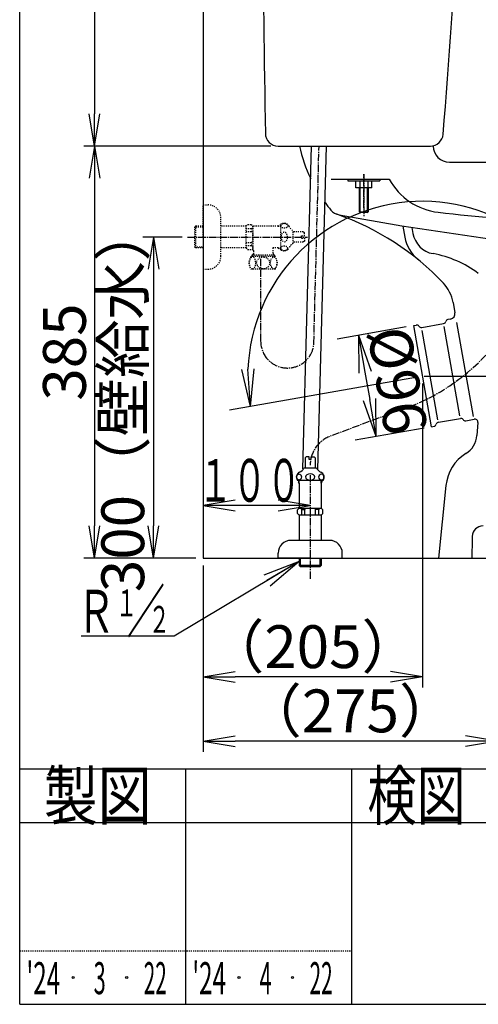
# Model space of a CAD drawing. Extents: x 0 to 2001, y 84 to 2884.
# Drawn here: x 181 to 610, y 84 to 1004 of the extents above; entities that cross this region are included whole.
import ezdxf
from ezdxf.enums import TextEntityAlignment as Align

# ---------------------------------------------------------------- set-up
doc = ezdxf.new("R2010")
doc.units = 0
doc.linetypes.add('EXLTYPE2', pattern=[2, 1, -1])
doc.linetypes.add('EXLTYPE3', pattern=[10, 7, -1, 1, -1])
doc.layers.get('0').update_dxf_attribs({"linetype": 'CONTINUOUS'})
doc.layers.get('DEFPOINTS').update_dxf_attribs({"linetype": 'CONTINUOUS'})
for name, color, linetype in [('タンク', 7, 'CONTINUOUS'), ('便器', 7, 'CONTINUOUS'), ('便座', 7, 'CONTINUOUS'), ('寸法', 7, 'CONTINUOUS'), ('枠', 7, 'CONTINUOUS'), ('止水栓', 7, 'CONTINUOUS')]:
    doc.layers.add(name, color=color, linetype=linetype)
doc.styles.add('EXCADDIM1', font='monotxt', dxfattribs={"width": 0.84, "bigfont": 'extfont'})
doc.styles.add('EXCADDIM2', font='monotxt', dxfattribs={"width": 0.95, "bigfont": 'extfont'})
doc.styles.add('EXCADSTD', font='monotxt', dxfattribs={"bigfont": 'extfont'})
doc.styles.get("Standard").update_dxf_attribs({"font": 'monotxt', "bigfont": 'extfont'})
doc.dimstyles.new('ISO-25', dxfattribs={"dimtxt": 2.5, "dimasz": 2.5, "dimexe": 1.25, "dimexo": 0.625, "dimtad": 1, "dimtxsty": 'STANDARD', "dimcen": 2.5, "dimazin": 3, "dimtfac": 1, "dimtmove": 0, "dimatfit": 3})

# ---------------------------------------------------------------- blocks, each defined once
blk = doc.blocks.new('EX_NORM')
at = {"color": 0, "linetype": 'CONTINUOUS'}
for q in [(-1, 0.167), (-1, 0), (-1, -0.167)]:
    blk.add_line((0, 0), q, dxfattribs=at)
blk = doc.blocks.new('*D15')
at = {"layer": 'DEFPOINTS', "color": 0}
for p in [(338.3, 801), (306.5, 501), (308.5, 501)]:
    blk.add_point(p, dxfattribs=at)
at = {"layer": '便器', "color": 3, "linetype": 'CONTINUOUS'}
for p, q in [((333.3, 801), (296.5, 801)), ((306.5, 771), (306.5, 531))]:
    blk.add_line(p, q, dxfattribs=at)
at = {"layer": '便器', "color": 3, "xscale": 30, "yscale": 30, "zscale": 30}
for p, rotation in [((306.5, 801), 90), ((306.5, 501), 270)]:
    blk.add_blockref('EX_NORM', p, dxfattribs=dict(at, rotation=rotation))
at = {"layer": '便器', "color": 2, "insert": (283, 651), "char_height": 40, "attachment_point": 5, "rotation": 90, "style": 'EXCADDIM1'}
blk.add_mtext('300（壁給水）', dxfattribs=at)
blk = doc.blocks.new('*D20')
at = {"layer": 'DEFPOINTS', "color": 0}
for p in [(549.66, 718.27), (566.34, 623.73), (514.64, 614.61)]:
    blk.add_point(p, dxfattribs=at)
at = {"layer": '便器', "color": 3, "linetype": 'CONTINUOUS'}
for p, q in [((542.77, 717.06), (478.27, 705.68)), ((504.05, 674.69), (508.56, 649.08)), ((559.44, 622.51), (494.94, 611.14))]:
    blk.add_line(p, q, dxfattribs=at)
at = {"layer": '便器', "color": 3, "xscale": 35, "yscale": 35, "zscale": 35}
for p, rotation in [((497.97, 709.16), 99.9999999999924), ((514.64, 614.61), 279.9999999999924)]:
    blk.add_blockref('EX_NORM', p, dxfattribs=dict(at, rotation=rotation))
at = {"layer": '便器', "color": 2, "insert": (529.45, 665.97), "char_height": 40, "attachment_point": 5, "rotation": 280, "style": 'EXCADDIM1'}
blk.add_mtext('%%c96', dxfattribs=at)
blk = doc.blocks.new('*D21')
at = {"layer": 'DEFPOINTS', "color": 0}
for p in [(558, 671), (684.34, 501), (721.34, 501)]:
    blk.add_point(p, dxfattribs=at)
at = {"layer": '便器', "color": 3, "linetype": 'CONTINUOUS'}
for p, q in [((559.44, 671), (741.34, 671)), ((721.34, 636), (721.34, 536))]:
    blk.add_line(p, q, dxfattribs=at)
at = {"layer": '便器', "color": 3, "xscale": 35, "yscale": 35, "zscale": 35}
for p, rotation in [((721.34, 671), 90), ((721.34, 501), 270)]:
    blk.add_blockref('EX_NORM', p, dxfattribs=dict(at, rotation=rotation))
at = {"layer": '便器', "color": 2, "insert": (698.57, 569.4), "char_height": 40, "attachment_point": 5, "rotation": 90, "style": 'EXCADDIM1'}
blk.add_mtext('170', dxfattribs=at)
blk = doc.blocks.new('EX_NONE')
at = {"color": 0, "linetype": 'CONTINUOUS'}
blk.add_line((0, 0), (-1, 0), dxfattribs=at)
blk = doc.blocks.new('*D22')
at = {"layer": 'DEFPOINTS', "color": 0}
for p in [(460.46, 802.02), (553.12, 670.14), (558, 671), (721.34, 671)]:
    blk.add_point(p, dxfattribs=at)
at = {"layer": '便器', "color": 3, "linetype": 'CONTINUOUS'}
blk.add_line((553.12, 670.14), (377.45, 639.16), dxfattribs=at)
blk.add_arc((558, 671), 163.34, 12.30099, 177.69901, dxfattribs=at)
at = {"layer": '便器', "color": 3, "xscale": 35, "yscale": 35, "zscale": 35}
for name, p, rotation in [('EX_NONE', (721.34, 671), 276.1504938017822), ('EX_NORM', (397.14, 642.64), 273.8495061982474)]:
    blk.add_blockref(name, p, dxfattribs=dict(at, rotation=rotation))
at = {"layer": '便器', "color": 2, "insert": (744.13, 687.28), "char_height": 40, "attachment_point": 5, "rotation": 275, "style": 'EXCADDIM2'}
blk.add_mtext('190%%d', dxfattribs=at)
blk = doc.blocks.new('*D23')
at = {"layer": 'DEFPOINTS', "color": 0}
for p in [(353, 501), (628, 403), (353, 330)]:
    blk.add_point(p, dxfattribs=at)
at = {"layer": '便器', "color": 3, "linetype": 'CONTINUOUS'}
for p, q in [((353, 494), (353, 320)), ((598, 330), (383, 330))]:
    blk.add_line(p, q, dxfattribs=at)
at = {"layer": '便器', "color": 3, "xscale": 30, "yscale": 30, "zscale": 30, "rotation": 180}
blk.add_blockref('EX_NORM', (353, 330), dxfattribs=at)
at = {"layer": '便器', "color": 3, "xscale": 30, "yscale": 30, "zscale": 30}
blk.add_blockref('EX_NORM', (628, 330), dxfattribs=at)
at = {"layer": '便器', "color": 2, "insert": (490.5, 353), "char_height": 40, "attachment_point": 5, "style": 'EXCADDIM1'}
blk.add_mtext('（275）', dxfattribs=at)
blk = doc.blocks.new('*D24')
at = {"layer": 'DEFPOINTS', "color": 0}
for p in [(558, 671), (353, 420), (353, 390)]:
    blk.add_point(p, dxfattribs=at)
at = {"layer": '便器', "color": 3, "linetype": 'CONTINUOUS'}
for p, q in [((558, 664), (558, 380)), ((528, 390), (383, 390))]:
    blk.add_line(p, q, dxfattribs=at)
at = {"layer": '便器', "color": 3, "xscale": 30, "yscale": 30, "zscale": 30, "rotation": 180}
blk.add_blockref('EX_NORM', (353, 390), dxfattribs=at)
at = {"layer": '便器', "color": 3, "xscale": 30, "yscale": 30, "zscale": 30}
blk.add_blockref('EX_NORM', (558, 390), dxfattribs=at)
at = {"layer": '便器', "color": 2, "insert": (455.5, 413), "char_height": 40, "attachment_point": 5, "style": 'EXCADDIM1'}
blk.add_mtext('（205）', dxfattribs=at)
blk = doc.blocks.new('*D25')
at = {"layer": 'DEFPOINTS', "color": 0}
for p in [(423.08, 886), (251.5, 501), (353, 501)]:
    blk.add_point(p, dxfattribs=at)
at = {"layer": '便器', "color": 3, "linetype": 'CONTINUOUS'}
for p, q in [((416.08, 886), (241.5, 886)), ((251.5, 856), (251.5, 531)), ((346, 501), (241.5, 501))]:
    blk.add_line(p, q, dxfattribs=at)
at = {"layer": '便器', "color": 3, "xscale": 30, "yscale": 30, "zscale": 30}
for p, rotation in [((251.5, 886), 90), ((251.5, 501), 270)]:
    blk.add_blockref('EX_NORM', p, dxfattribs=dict(at, rotation=rotation))
at = {"layer": '便器', "color": 2, "insert": (228.5, 693.5), "char_height": 40, "attachment_point": 5, "rotation": 90, "style": 'EXCADDIM1'}
blk.add_mtext('385', dxfattribs=at)
blk = doc.blocks.new('*D29')
at = {"layer": 'DEFPOINTS', "color": 0}
for p in [(411.25, 1396), (251.5, 886), (296.81, 886)]:
    blk.add_point(p, dxfattribs=at)
at = {"layer": '寸法', "color": 3, "linetype": 'CONTINUOUS'}
blk.add_line((251.5, 1366), (251.5, 916), dxfattribs=at)
at = {"layer": '寸法', "color": 3, "xscale": 30, "yscale": 30, "zscale": 30}
for p, rotation in [((251.5, 1396), 90), ((251.5, 886), 270)]:
    blk.add_blockref('EX_NORM', p, dxfattribs=dict(at, rotation=rotation))
at = {"layer": '寸法', "color": 2, "insert": (228.5, 1141), "char_height": 40, "attachment_point": 5, "rotation": 90, "style": 'EXCADDIM1'}
blk.add_mtext('510', dxfattribs=at)

msp = doc.modelspace()

# ---------------------------------------------------------------- linework, layer by layer
at = {"layer": 'タンク', "color": 2, "linetype": 'CONTINUOUS'}
msp.add_line((423.079, 886), (565.249, 886), dxfattribs=at)
at = {"layer": 'タンク', "color": 6, "linetype": 'CONTINUOUS'}
for p, q in [((446.228, 584.324), (454.261, 886)), ((460.22, 583.82), (468.266, 886)), ((488, 855), (488, 853.5)), ((488, 853.5), (518, 853.5)), ((495.494, 847), (495.494, 853.5)), ((510.505, 847), (495.494, 847)), ((499, 824.574), (499, 847)), ((499.247, 853.5), (499.247, 847)), ((499.676, 823.9), (499.676, 847)), ((506.324, 847), (506.324, 823.9)), ((506.753, 853.5), (506.753, 847)), ((507, 847), (507, 824.568)), ((510.505, 847), (510.505, 853.5)), ((518, 854.789), (518, 853.5)), ((499, 824.574), (507, 824.574)), ((499.676, 823.9), (499.002, 824.574)), ((506.324, 823.9), (499.676, 823.9)), ((506.324, 823.9), (506.992, 824.568))]:
    msp.add_line(p, q, dxfattribs=at)
at = {"layer": 'タンク', "color": 2, "linetype": 'CONTINUOUS'}
for centre, radius, start, end in [((20408.153, 1240.004), 20000, 179.7908807, 180.9804046), ((-5900.592, 1433.77), 6500, 355.2631999, 358.9353826), ((423.079, 898), 12, 180.980405, 270), ((565.249, 898), 12, 270, 355.2632)]:
    msp.add_arc(centre, radius, start, end, dxfattribs=at)
at = {"layer": '便器', "color": 7, "linetype": 'CONTINUOUS'}
for p, q in [((353, 1763), (353, 501)), ((353, 501), (1235.5, 501))]:
    msp.add_line(p, q, dxfattribs=at)
at = {"layer": '便器', "color": 2, "linetype": 'CONTINUOUS'}
for p, q in [((583, 871), (710.473, 871)), ((472.566, 855), (526.878, 855)), ((479.977, 821.722), (538.627, 811.38)), ((538.627, 811.38), (704.688, 786.93)), ((586.464, 739.922), (588.189, 730.141)), ((549.665, 718.271), (552.127, 718.705)), ((566.335, 623.73), (549.665, 718.271)), ((557.161, 716.547), (577.679, 720.164)), ((584.133, 724.349), (581.671, 723.915)), ((572.789, 627.914), (593.307, 631.532)), ((598.341, 629.373), (606.185, 630.756)), ((609.696, 627.566), (608.756, 615.614)), ((566.335, 623.73), (568.797, 624.164)), ((579.837, 568.749), (573, 501)), ((453, 501), (1003, 501))]:
    msp.add_line(p, q, dxfattribs=at)
at = {"layer": '便器', "color": 6, "linetype": 'EXLTYPE3'}
for p, q in [((503, 859.6), (503, 819.8)), ((503, 828.4), (503, 859.6))]:
    msp.add_line(p, q, dxfattribs=at)
at = {"layer": '便器', "color": 4, "linetype": 'CONTINUOUS'}
for p, q in [((539.672, 811.196), (541.477, 800.817)), ((548, 810), (548.98, 804.364)), ((589.754, 721.268), (605.285, 633.183)), ((572.372, 630.282), (557.679, 713.607)), ((592.89, 633.9), (578.197, 717.225))]:
    msp.add_line(p, q, dxfattribs=at)
at = {"layer": '便器', "color": 2, "linetype": 'CONTINUOUS'}
for centre, radius, start, end in [((579.781, 915.849), 140, 192.310392, 205.528707), ((583, 886), 15, 180, 270), ((579.549, 883.737), 60, 208.616114, 263.3822), ((579.781, 915.849), 140, 216.235132, 219.818232), ((482.235, 834.524), 13, 219.818232, 260), ((395.755, 586.149), 250, 43.38934, 70.802806), ((803.126, 2810.81), 2000, 263.3822, 269.741986), ((551.996, 733.844), 35, 10, 43.38934), ((583.265, 729.273), 5, 280, 10), ((552.561, 716.243), 2.5, 33.578178, 100), ((577.245, 722.627), 2.5, 280, 346.421822), ((582.105, 721.453), 2.5, 100, 166.421822), ((556.727, 719.009), 2.5, 213.578178, 280), ((568.363, 626.626), 2.5, 280, 346.421822), ((573.223, 625.452), 2.5, 100, 166.421822), ((593.742, 629.07), 2.5, 33.578178, 100), ((597.907, 631.835), 2.5, 213.578178, 280), ((606.705, 627.802), 3, 355.50284, 100), ((586.824, 617.339), 22, 301.95186, 355.50284), ((619.635, 564.733), 40, 121.95186, 174.23752)]:
    msp.add_arc(centre, radius, start, end, dxfattribs=at)
at = {"layer": '便器', "color": 4, "linetype": 'CONTINUOUS'}
for centre, radius, start, end in [((575.546, 806.742), 34.58, 189.865807, 230.818778), ((571.917, 808.353), 23.281, 189.865807, 259.803568), ((550.094, 687.018), 100, 53.146257, 79.803568), ((614.475, 521), 10, 89.999971, 178.318219), ((2373.717, 469.347), 1770, 178.318219, 178.975316)]:
    msp.add_arc(centre, radius, start, end, dxfattribs=at)
at = {"layer": '便座', "color": 6, "linetype": 'EXLTYPE3'}
for p, q in [((536.275, 639.036), (470.6, 614.4)), ((453, 578.574), (453, 480.702))]:
    msp.add_line(p, q, dxfattribs=at)
for centre, radius, start, end in [((476.869, 821.093), 191.503, 288.071571, 354.638874), ((481.886, 587.81), 28.886, 112.998435, 180.217737)]:
    msp.add_arc(centre, radius, start, end, dxfattribs=at)
at = {"layer": '寸法', "color": 3, "linetype": 'CONTINUOUS'}
for p, q in [((383, 555.1), (353, 550.1)), ((453, 550.1), (423, 555.1)), ((453, 550.1), (353, 550.1)), ((353, 550.1), (383, 545.1)), ((423, 545.1), (453, 550.1)), ((326, 427.86), (239, 427.86))]:
    msp.add_line(p, q, dxfattribs=at)
at = {"layer": '枠', "color": 7, "linetype": 'CONTINUOUS'}
for p, q in [((181.5, 84), (181.5, 2884)), ((181.5, 304), (2001.5, 304)), ((181.5, 84), (2001.5, 84))]:
    msp.add_line(p, q, dxfattribs=at)
at = {"layer": '枠', "color": 6, "linetype": 'CONTINUOUS'}
for p, q in [((336.5, 304), (336.5, 84)), ((491.5, 304), (491.5, 84)), ((181.5, 254), (1391.5, 254))]:
    msp.add_line(p, q, dxfattribs=at)
at = {"layer": '枠', "color": 6, "linetype": 'EXLTYPE2'}
msp.add_line((181.5, 134), (491.5, 134), dxfattribs=at)
at = {"layer": '枠', "color": 6, "linetype": 'CONTINUOUS'}
for centre in [(231.5, 109), (281.5, 109), (386.5, 109), (436.5, 109)]:
    msp.add_circle(centre, 1, dxfattribs=at)
at = {"layer": '止水栓', "color": 3, "linetype": 'EXLTYPE3'}
for p, q in [((456.359, 701.795), (461.263, 886)), ((338.3, 801), (450.349, 801)), ((406.674, 780.688), (406.674, 703.548))]:
    msp.add_line(p, q, dxfattribs=at)
at = {"layer": '止水栓', "color": 3, "linetype": 'EXLTYPE2'}
for p, q in [((353, 801), (353, 831)), ((353, 831), (357.5, 831)), ((369.5, 783), (369.5, 819)), ((346, 811.25), (345, 810.25)), ((345, 810.25), (345, 791.75)), ((353, 810.316), (345.065, 810.316)), ((346, 790.75), (346, 811.25)), ((353, 811.25), (346, 811.25)), ((393, 811.25), (369.5, 811.25)), ((393, 811.25), (394.5, 812.75)), ((393, 790.75), (393, 811.25)), ((394.5, 812.75), (397.95, 812.75)), ((397.95, 812.75), (399.5, 811.2)), ((423, 811.2), (399.5, 811.2)), ((399.5, 811.2), (399.5, 789.116)), ((423, 811.2), (423.8, 812)), ((423, 811.2), (425.444, 811.2)), ((425.444, 812), (423.8, 812)), ((425.444, 789), (425.444, 813)), ((353, 801), (353, 771)), ((393, 808.893), (398.5, 808.893)), ((393, 806), (398.495, 806)), ((398.5, 808.893), (398.5, 806)), ((436.944, 795), (436.944, 807)), ((446.5, 805.75), (436.944, 805.75)), ((445, 802), (447.5, 802)), ((445, 801), (445, 802)), ((445, 801), (445, 800)), ((447.5, 804.75), (446.5, 805.75)), ((447.5, 802), (447.5, 804.75)), ((345, 791.75), (346, 790.75)), ((345.065, 791.685), (353, 791.685)), ((393, 796), (398.5, 796)), ((393, 793.108), (398.5, 793.108)), ((398.5, 793.108), (398.5, 796)), ((446.5, 796.25), (436.944, 796.25)), ((445, 800), (447.5, 800)), ((447.5, 797.25), (446.5, 796.25)), ((447.5, 800), (447.5, 797.25)), ((353, 790.75), (346, 790.75)), ((393, 790.75), (369.5, 790.75)), ((393, 790.75), (394.5, 789.25)), ((394.5, 789.25), (399, 789.25)), ((399.121, 782.8), (397.743, 782.8)), ((400, 785.5), (398.522, 784.023)), ((419.477, 784.023), (398.522, 784.023)), ((398.522, 784.023), (398.522, 782.8)), ((420.257, 782.8), (399.121, 782.8)), ((399.684, 785.185), (399.684, 782.8)), ((400, 788.25), (400, 785.5)), ((418, 790.8), (418, 785.5)), ((423, 790.8), (418, 790.8)), ((418, 785.5), (419.477, 784.023)), ((418.315, 785.185), (418.315, 782.8)), ((419.477, 784.023), (419.477, 782.8)), ((423, 790.8), (423.8, 790)), ((423, 790.8), (425.444, 790.8)), ((425.444, 790), (423.8, 790)), ((353, 771), (357.5, 771)), ((399.121, 770.8), (397.743, 770.8)), ((420.257, 770.8), (399.121, 770.8))]:
    msp.add_line(p, q, dxfattribs=at)
at = {"layer": '止水栓', "color": 6, "linetype": 'CONTINUOUS'}
for p, q in [((449.25, 595.5), (448.25, 594.5)), ((448.25, 594.5), (448.25, 584.944)), ((452, 595.5), (449.25, 595.5)), ((452, 593), (452, 595.5)), ((453, 593), (452, 593)), ((453, 593), (454, 593)), ((454, 595.5), (456.75, 595.5)), ((454, 593), (454, 595.5)), ((456.75, 595.5), (457.75, 594.5)), ((457.75, 594.5), (457.75, 584.944)), ((459, 584.944), (447, 584.944)), ((465, 573.444), (441, 573.444)), ((442, 573.444), (442, 571.8)), ((442.8, 571), (442, 571.8)), ((442.8, 571), (442.8, 573.444)), ((442.8, 571), (442.8, 547.5)), ((463.2, 571), (463.2, 573.444)), ((463.2, 571), (464, 571.8)), ((463.2, 571), (463.2, 547.479)), ((464, 573.444), (464, 571.8)), ((441.25, 545.95), (442.8, 547.5)), ((441.25, 542.5), (441.25, 545.95)), ((442.8, 547.5), (463.2, 547.5)), ((445.108, 546.5), (448, 546.5)), ((445.108, 541), (445.108, 546.5)), ((448, 541), (448, 546.496)), ((460.892, 546.5), (458, 546.5)), ((458, 541), (458, 546.5)), ((460.892, 541), (460.892, 546.5)), ((464.75, 545.95), (463.2, 547.5)), ((464.75, 542.5), (464.75, 545.95)), ((442.75, 541), (441.25, 542.5)), ((463.25, 541), (442.75, 541)), ((442.75, 541), (442.75, 517.5)), ((463.25, 541), (464.75, 542.5)), ((463.25, 541), (463.25, 517.5)), ((471, 517.5), (435, 517.5)), ((423, 501), (423, 505.5)), ((453, 501), (423, 501)), ((442.75, 501), (442.75, 494)), ((443.684, 501), (443.684, 493.066)), ((453, 501), (483, 501)), ((462.315, 493.066), (462.315, 501)), ((463.25, 501), (463.25, 494)), ((483, 501), (483, 505.5)), ((463.25, 494), (442.75, 494)), ((442.75, 494), (443.75, 493)), ((443.75, 493), (462.25, 493)), ((462.25, 493), (463.25, 494))]:
    msp.add_line(p, q, dxfattribs=at)
at = {"layer": '止水栓', "color": 3, "linetype": 'EXLTYPE2', "flags": 128}
for points in [[(398.905, 771.207), (398.621, 771.255), (398.343, 771.35), (398.089, 771.482), (397.847, 771.65), (397.404, 772.08), (396.973, 772.696), (396.623, 773.411), (396.321, 774.319), (396.121, 775.291), (396.031, 776.14), (396.012, 777), (396.063, 777.857), (396.234, 778.924), (396.523, 779.93), (396.765, 780.511), (397.056, 781.042), (397.299, 781.391), (397.569, 781.701), (397.807, 781.919), (398.06, 782.102), (398.461, 782.297), (398.905, 782.394)], [(398.905, 771.207), (399.343, 771.229), (399.77, 771.364), (400.024, 771.501), (400.265, 771.674), (400.705, 772.113), (401.133, 772.739), (401.479, 773.463), (401.776, 774.379), (401.97, 775.357), (402.055, 776.208), (402.068, 777.07), (402.01, 777.927), (401.833, 778.99), (401.536, 779.989), (401.29, 780.563), (400.997, 781.087), (400.752, 781.43), (400.481, 781.733), (400.242, 781.945), (399.987, 782.122), (399.623, 782.296), (399.243, 782.387), (398.905, 782.394)], [(408.546, 771.217), (408.028, 771.273), (407.514, 771.37), (407.019, 771.506), (406.547, 771.675), (406.102, 771.876), (405.487, 772.229), (404.939, 772.633), (404.459, 773.08), (403.989, 773.639), (403.607, 774.234), (403.311, 774.857), (403.085, 775.569), (402.962, 776.296), (402.943, 777.029), (403.027, 777.76), (403.215, 778.48), (403.507, 779.18), (403.907, 779.847), (404.381, 780.437), (404.952, 780.978), (405.541, 781.407), (406.208, 781.776), (406.946, 782.072), (407.789, 782.288), (408.677, 782.392), (409.454, 782.384)], [(409.454, 782.384), (410.193, 782.291), (410.899, 782.12), (411.386, 781.952), (411.845, 781.75), (412.295, 781.508), (412.711, 781.237), (413.271, 780.785), (413.753, 780.287), (414.158, 779.754), (414.525, 779.115), (414.796, 778.449), (414.973, 777.763), (415.061, 776.899), (415.006, 776.034), (414.806, 775.181), (414.527, 774.491), (414.146, 773.83), (413.661, 773.209), (413.119, 772.682), (412.487, 772.212), (411.84, 771.848), (411.123, 771.552), (410.281, 771.326), (409.391, 771.213), (408.546, 771.217)], [(418.732, 771.217), (418.473, 771.273), (418.216, 771.37), (417.969, 771.506), (417.511, 771.876), (417.062, 772.425), (416.689, 773.08), (416.353, 773.932), (416.115, 774.857), (415.976, 775.81), (415.928, 776.785), (415.973, 777.76), (416.133, 778.833), (416.413, 779.847), (416.65, 780.437), (416.935, 780.978), (417.176, 781.337), (417.444, 781.657), (417.681, 781.882), (417.932, 782.072), (418.354, 782.288), (418.798, 782.392), (419.186, 782.384)], [(419.186, 782.384), (419.556, 782.291), (419.909, 782.12), (420.393, 781.74), (420.815, 781.237), (421.22, 780.541), (421.538, 779.754), (421.795, 778.785), (421.946, 777.763), (421.99, 776.899), (421.962, 776.034), (421.862, 775.181), (421.634, 774.156), (421.29, 773.209), (421.019, 772.682), (420.703, 772.212), (420.379, 771.848), (420.021, 771.552), (419.6, 771.326), (419.155, 771.213), (418.732, 771.217)]]:
    msp.add_lwpolyline(points, dxfattribs=at)
at = {"layer": '止水栓', "color": 3, "linetype": 'EXLTYPE2'}
for centre, radius, start, end in [((357.5, 819), 12, 0, 90), ((428.444, 807.775), 6.025, 54.268102, 119.862834), ((429.626, 809.419), 4, 22.802196, 54.268102), ((440.688, 814.07), 8, 202.802196, 242.089243), ((440.688, 787.931), 8, 117.910757, 157.197804), ((357.5, 783), 12, 270, 0), ((407.2, 776.8), 11.2, 147.607628, 212.392372), ((399, 788.25), 1, 0, 90), ((410.8, 776.8), 11.2, 327.607633, 32.39235), ((428.444, 794.225), 6.025, 240.137166, 305.731898), ((429.626, 792.582), 4, 305.731898, 337.197804)]:
    msp.add_arc(centre, radius, start, end, dxfattribs=at)
at = {"layer": '止水栓', "color": 3, "linetype": 'EXLTYPE3'}
for centre, radius, start, end in [((431.607, 703.548), 24.933, 180, 223.393943), ((433.715, 702.398), 22.652, 329.237967, 358.474736), ((420.991, 697.703), 12.817, 207.069694, 208.948353), ((431.675, 703.612), 25.026, 208.948353, 329.237967)]:
    msp.add_arc(centre, radius, start, end, dxfattribs=at)
at = {"layer": '止水栓', "color": 6, "linetype": 'CONTINUOUS'}
for centre, radius, start, end in [((446.225, 576.444), 6.025, 144.268102, 209.862834), ((444.581, 577.627), 4, 112.802196, 144.268102), ((439.931, 588.689), 8, 292.802196, 332.089243), ((466.069, 588.689), 8, 207.910757, 247.197804), ((461.419, 577.627), 4, 35.731898, 67.197804), ((459.775, 576.444), 6.025, 330.137166, 35.731898), ((435, 505.5), 12, 90, 180), ((471, 505.5), 12, 0, 90)]:
    msp.add_arc(centre, radius, start, end, dxfattribs=at)
at = {"layer": '止水栓', "color": 3, "linetype": 'EXLTYPE2'}
for centre, major_axis, ratio, start_param, end_param in [((398.5, 813.893), (0, 5), 0.2, 3.1415927, 4.1398515), ((398.5, 801), (0, 5), 0.2, 3.1415927, 6.2831853), ((428.744, 801), (0, 4.454), 0.6735199, 4.712389, 7.8539816), ((428.744, 801), (0, -4.454), 0.6735199, 4.712389, 7.8539816), ((398.5, 788.108), (0, -5), 0.2, 1.7762668, 3.1415927)]:
    msp.add_ellipse(centre, major_axis=major_axis, ratio=ratio, start_param=start_param, end_param=end_param, dxfattribs=at)
for centre, major_axis in [((428.744, 811.479), (-3, 0)), ((428.744, 790.521), (3, 0))]:
    msp.add_ellipse(centre, major_axis=major_axis, ratio=0.7712212, dxfattribs=at)
at = {"layer": '止水栓', "color": 6, "linetype": 'CONTINUOUS'}
for centre, major_axis in [((442.521, 576.744), (0, -3)), ((463.479, 576.744), (0, 3))]:
    msp.add_ellipse(centre, major_axis=major_axis, ratio=0.7712212, dxfattribs=at)
for centre, major_axis, ratio, start_param, end_param in [((453, 576.744), (-4.454, 0), 0.6735199, 4.712389, 7.8539816), ((453, 576.744), (4.454, 0), 0.6735199, 4.712389, 7.8539816), ((440.108, 546.5), (-5, 0), 0.2, 3.1415927, 4.1398515), ((453, 546.5), (-5, 0), 0.2, 3.1415927, 6.2831853), ((465.892, 546.5), (5, 0), 0.2, 2.1064965, 3.1415927)]:
    msp.add_ellipse(centre, major_axis=major_axis, ratio=ratio, start_param=start_param, end_param=end_param, dxfattribs=at)

# ---------------------------------------------------------------- texts
at = {"layer": '寸法', "color": 2, "linetype": 'CONTINUOUS', "style": 'EXCADSTD'}
for s, height, width, p, p2 in [('１００', 40, 0.988235, (348.3, 553.6), (444.3, 553.6)), ('Ｒ', 40, 1.26, (234.858, 431.36), (270.858, 431.36)), ('１', 25, 1.12, (271.358, 446.56), (291.358, 446.56)), ('２', 25, 1.12, (301.958, 431.26), (321.958, 431.26))]:
    msp.add_text(s, height=height, dxfattribs=dict(at, width=width)).set_placement(p, p2, align=Align.FIT)
at = {"layer": '寸法', "color": 3, "linetype": 'CONTINUOUS', "style": 'EXCADSTD', "width": 1.26}
msp.add_text('／', height=40, dxfattribs=at).set_placement((281.358, 431.36), (317.358, 431.36), align=Align.FIT)
at = {"layer": '枠', "color": 2, "linetype": 'CONTINUOUS', "style": 'EXCADSTD'}
for s, width, p, p2 in [('製図', 1.425822, (204, 256.5), (304.826, 256.5)), ('検図', 1.296202, (506.5, 256.5), (598.16, 256.5))]:
    msp.add_text(s, height=45, dxfattribs=dict(at, width=width)).set_placement(p, p2, align=Align.FIT)
at = {"layer": '枠', "color": 6, "linetype": 'CONTINUOUS', "style": 'EXCADSTD'}
for s, width, p, p2 in [("'24", 0.459208, (187.844, 93.45), (219.333, 93.45)), ('3', 0.468382, (250.569, 93.45), (261.944, 93.45)), ('22', 0.408649, (297.394, 93.45), (318.994, 93.45)), ("'24", 0.459208, (342.844, 93.45), (374.333, 93.45)), ('4', 0.442361, (405.569, 93.45), (416.944, 93.45)), ('22', 0.408649, (452.394, 93.45), (473.994, 93.45))]:
    msp.add_text(s, height=30, dxfattribs=dict(at, width=width)).set_placement(p, p2, align=Align.FIT)

# ---------------------------------------------------------------- dimensions: what is measured, and where the dimension line sits
at = {"layer": '便器', "color": 3, "linetype": 'CONTINUOUS'}
dim = msp.add_linear_dim(base=(251.5, 501), p1=(423.079, 886), p2=(353, 501), angle=90, dimstyle='ISO-25', override={"dimtxt": 40, "dimasz": 30, "dimexe": 10, "dimexo": 7, "dimgap": 0, "dimtad": 1, "dimjust": 0, "dimtih": 0, "dimtoh": 0, "dimdec": 1, "dimzin": 8, "dimlunit": 2, "dimtxsty": 'EXCADDIM1', "dimblk1": 'EX_NORM', "dimblk2": 'EX_NORM', "dimsah": 1, "dimse1": 0, "dimse2": 0, "dimclrd": 3, "dimclre": 3, "dimclrt": 2, "dimtmove": 2}, dxfattribs=at)
dim.commit()
dim.dimension.update_dxf_attribs({"geometry": '*D25', "text_midpoint": (228.5, 693.5), "dimtype": 160})
dim = msp.add_angular_dim_3p(base=(460.462, 802.017), center=(558, 671), p1=(721.337, 671), p2=(553.121, 670.14), dimstyle='ISO-25', override={"dimtxt": 40, "dimasz": 35, "dimexe": 20, "dimexo": 0, "dimgap": 0, "dimtad": 1, "dimjust": 0, "dimtih": 0, "dimtoh": 0, "dimdec": 0, "dimzin": 0, "dimlunit": 2, "dimtxsty": 'EXCADDIM2', "dimblk1": 'EX_NONE', "dimblk2": 'EX_NORM', "dimsah": 1, "dimse1": 1, "dimse2": 0, "dimclrd": 3, "dimclre": 3, "dimclrt": 2, "dimtmove": 2}, dxfattribs=at)
dim.commit()
dim.dimension.update_dxf_attribs({"geometry": '*D22', "text_midpoint": (744.126, 687.284), "dimtype": 165})
for base, p1, p2, angle, text, override, picture, middle in [((306.5, 501), (338.3, 801), (308.5, 501), 90, '300（壁給水）', {"dimtxt": 40, "dimasz": 30, "dimexe": 10, "dimexo": 5, "dimgap": 0, "dimtad": 1, "dimjust": 0, "dimtih": 0, "dimtoh": 0, "dimdec": 2, "dimzin": 8, "dimlunit": 2, "dimtxsty": 'EXCADDIM1', "dimblk1": 'EX_NORM', "dimblk2": 'EX_NORM', "dimsah": 1, "dimse1": 0, "dimse2": 1, "dimclrd": 3, "dimclre": 3, "dimclrt": 2, "dimtmove": 2}, '*D15', (283, 651)), ((514.64, 614.614), (549.665, 718.271), (566.335, 623.73), 100, '%%c96', {"dimtxt": 40, "dimasz": 35, "dimexe": 20, "dimexo": 7, "dimgap": 0, "dimtad": 1, "dimjust": 0, "dimtih": 0, "dimtoh": 0, "dimdec": 0, "dimzin": 0, "dimlunit": 2, "dimtxsty": 'EXCADDIM1', "dimblk1": 'EX_NORM', "dimblk2": 'EX_NORM', "dimsah": 1, "dimse1": 0, "dimse2": 0, "dimclrd": 3, "dimclre": 3, "dimclrt": 2, "dimtmove": 2}, '*D20', (529.447, 665.966))]:
    dim = msp.add_linear_dim(base=base, p1=p1, p2=p2, angle=angle, text=text, dimstyle='ISO-25', override=override, dxfattribs=at)
    dim.commit()
    dim.dimension.update_dxf_attribs({"geometry": picture, "text_midpoint": middle, "dimtype": 160})
for base, p1, p2, text, override, picture, middle in [((353, 390), (558, 671), (353, 420), '（205）', {"dimtxt": 40, "dimasz": 30, "dimexe": 10, "dimexo": 7, "dimgap": 0, "dimtad": 1, "dimjust": 0, "dimtih": 0, "dimtoh": 0, "dimdec": 1, "dimzin": 8, "dimlunit": 2, "dimtxsty": 'EXCADDIM1', "dimblk1": 'EX_NORM', "dimblk2": 'EX_NORM', "dimsah": 1, "dimse1": 0, "dimse2": 1, "dimclrd": 3, "dimclre": 3, "dimclrt": 2, "dimtmove": 2}, '*D24', (455.5, 413)), ((353, 330), (628, 403), (353, 501), '（275）', {"dimtxt": 40, "dimasz": 30, "dimexe": 10, "dimexo": 7, "dimgap": 0, "dimtad": 1, "dimjust": 0, "dimtih": 0, "dimtoh": 0, "dimdec": 1, "dimzin": 8, "dimlunit": 2, "dimtxsty": 'EXCADDIM1', "dimblk1": 'EX_NORM', "dimblk2": 'EX_NORM', "dimsah": 1, "dimse1": 1, "dimse2": 0, "dimclrd": 3, "dimclre": 3, "dimclrt": 2, "dimtmove": 2}, '*D23', (490.5, 353))]:
    dim = msp.add_linear_dim(base=base, p1=p1, p2=p2, text=text, dimstyle='ISO-25', override=override, dxfattribs=at)
    dim.commit()
    dim.dimension.update_dxf_attribs({"geometry": picture, "text_midpoint": middle, "dimtype": 160})
dim = msp.add_linear_dim(base=(721.337, 501), p1=(558, 671), p2=(684.337, 501), angle=90, text='170', dimstyle='ISO-25', override={"dimtxt": 40, "dimasz": 35, "dimexe": 20, "dimexo": 1.441, "dimgap": 0, "dimtad": 1, "dimjust": 0, "dimtih": 0, "dimtoh": 0, "dimdec": 0, "dimzin": 0, "dimlunit": 2, "dimtxsty": 'EXCADDIM1', "dimblk1": 'EX_NORM', "dimblk2": 'EX_NORM', "dimsah": 1, "dimse1": 0, "dimse2": 1, "dimclrd": 3, "dimclre": 3, "dimclrt": 2, "dimtmove": 2}, dxfattribs=at)
dim.commit()
dim.dimension.update_dxf_attribs({"geometry": '*D21', "text_midpoint": (698.572, 569.4), "dimtype": 160, "text_rotation": 90})
at = {"layer": '寸法', "color": 3, "linetype": 'CONTINUOUS'}
dim = msp.add_linear_dim(base=(251.5, 886), p1=(411.245, 1396), p2=(296.807, 886), angle=90, dimstyle='ISO-25', override={"dimtxt": 40, "dimasz": 30, "dimexe": 0, "dimexo": 0, "dimgap": 0, "dimtad": 1, "dimjust": 0, "dimtih": 0, "dimtoh": 0, "dimdec": 1, "dimzin": 8, "dimlunit": 2, "dimtxsty": 'EXCADDIM1', "dimblk1": 'EX_NORM', "dimblk2": 'EX_NORM', "dimsah": 1, "dimse1": 1, "dimse2": 1, "dimclrd": 3, "dimclre": 3, "dimclrt": 2, "dimtmove": 2}, dxfattribs=at)
dim.commit()
dim.dimension.update_dxf_attribs({"geometry": '*D29', "text_midpoint": (228.5, 1141), "dimtype": 160})

# ---------------------------------------------------------------- leaders
msp.add_leader([(442.519, 497.91), (326, 427.86)], dimstyle='ISO-25', override={"dimasz": 35, "dimldrblk": 'EX_NORM'}, dxfattribs=at)

doc.saveas('drawing.dxf')
